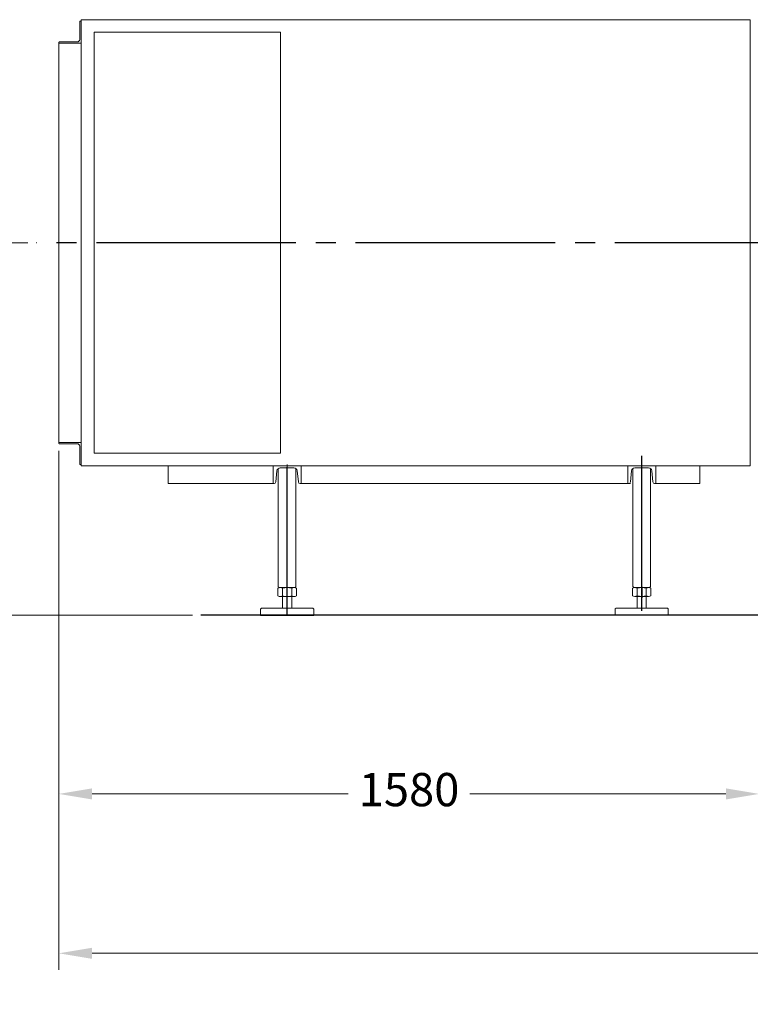
# Model space of a CAD drawing. Units: inches. Extents: x 0 to 16864, y -1 to 9702.
# Drawn here: x 5659 to 7307, y 5172 to 7393 of the extents above; entities that cross this region are included whole.
import ezdxf

# ---------------------------------------------------------------- set-up
doc = ezdxf.new("R2010")
doc.units = ezdxf.units.IN
doc.header["$MEASUREMENT"] = 0
doc.linetypes.add('EB_DASHDOT', pattern=[39, 30, -3, 3, -3])
doc.layers.get('0').update_dxf_attribs({"lineweight": 15})
doc.layers.add('PIPE', color=150, linetype='Continuous')
doc.layers.add('中心线', color=1, linetype='EB_DASHDOT')
doc.dimstyles.get("Standard").update_dxf_attribs({"dimtxt": 0.125, "dimasz": 0.18, "dimexe": 0.18, "dimexo": 0.0625, "dimgap": 0.09, "dimtad": 0, "dimtih": 1, "dimtoh": 1, "dimdec": 1, "dimzin": 0, "dimdsep": 46, "dimtxsty": 'Standard', "dimcen": 0.09, "dimadec": 0, "dimazin": 0, "dimtfac": 1, "dimtdec": 1, "dimtofl": 0, "dimtmove": 0, "dimatfit": 3, "dimfxl": 1, "dimtolj": 1, "dimtzin": 0, "dimarcsym": 0})

# ---------------------------------------------------------------- blocks, each defined once
blk = doc.blocks.new('*D66')
at = {"linetype": 'Continuous', "lineweight": 13, "transparency": 16777216}
for p, q in [((5677.1, 6889.9), (5519, 6889.9)), ((5556.5, 6814.9), (5556.5, 6526.1)), ((5556.5, 6124.9), (5556.5, 6413.6)), ((6048.3, 6049.9), (5519, 6049.9))]:
    blk.add_line(p, q, dxfattribs=at)
at = {"transparency": 16777216}
for points in [[(5544, 6814.9), (5569, 6814.9), (5556.5, 6889.9)], [(5544, 6124.9), (5569, 6124.9), (5556.5, 6049.9)]]:
    blk.add_solid(points, dxfattribs=at)
at = {"layer": 'Defpoints', "color": 0, "transparency": 16777216}
for p in [(5695.9, 6889.9), (5556.5, 6049.9), (6067, 6049.9)]:
    blk.add_point(p, dxfattribs=at)
at = {"lineweight": 13, "transparency": 16777216, "insert": (5556.5, 6469.9), "char_height": 75, "attachment_point": 5}
blk.add_mtext('840', dxfattribs=at)
blk = doc.blocks.new('*D67')
at = {"linetype": 'Continuous', "lineweight": 13, "transparency": 16777216}
for p, q in [((5747, 6418.9), (5747, 5609.4)), ((7327, 6031.1), (7327, 5609.4)), ((5822, 5646.9), (6399.5, 5646.9)), ((7252, 5646.9), (6674.5, 5646.9))]:
    blk.add_line(p, q, dxfattribs=at)
at = {"transparency": 16777216}
for points in [[(5822, 5659.4), (5822, 5634.4), (5747, 5646.9)], [(7252, 5659.4), (7252, 5634.4), (7327, 5646.9)]]:
    blk.add_solid(points, dxfattribs=at)
at = {"layer": 'Defpoints', "color": 0, "transparency": 16777216}
for p in [(5747, 6437.6), (7327, 6049.9), (7327, 5646.9)]:
    blk.add_point(p, dxfattribs=at)
at = {"lineweight": 13, "transparency": 16777216, "insert": (6537, 5646.9), "char_height": 75, "attachment_point": 5}
blk.add_mtext('1580', dxfattribs=at)
blk = doc.blocks.new('*D68')
at = {"linetype": 'Continuous', "lineweight": 13, "transparency": 16777216}
for p, q in [((7700.4, 6071.7), (7700.4, 5609.4)), ((7327, 6031.1), (7327, 5609.4)), ((7252, 5646.9), (7177, 5646.9)), ((7775.4, 5646.9), (7850.4, 5646.9))]:
    blk.add_line(p, q, dxfattribs=at)
at = {"transparency": 16777216}
for points in [[(7252, 5659.4), (7252, 5634.4), (7327, 5646.9)], [(7775.4, 5659.4), (7775.4, 5634.4), (7700.4, 5646.9)]]:
    blk.add_solid(points, dxfattribs=at)
at = {"layer": 'Defpoints', "color": 0, "transparency": 16777216}
for p in [(7700.4, 6090.4), (7327, 6049.9), (7700.4, 5646.9)]:
    blk.add_point(p, dxfattribs=at)
at = {"lineweight": 13, "transparency": 16777216, "insert": (7513.7, 5646.9), "char_height": 75, "attachment_point": 5}
blk.add_mtext('375', dxfattribs=at)
blk = doc.blocks.new('*D72')
at = {"linetype": 'Continuous', "lineweight": 13, "transparency": 16777216}
for p, q in [((5747, 6420.9), (5747, 5249.9)), ((10527, 6031.1), (10527, 5249.9)), ((5822, 5287.4), (7968.2, 5287.4)), ((10452, 5287.4), (8305.7, 5287.4))]:
    blk.add_line(p, q, dxfattribs=at)
at = {"transparency": 16777216}
for points in [[(5822, 5299.9), (5822, 5274.9), (5747, 5287.4)], [(10452, 5299.9), (10452, 5274.9), (10527, 5287.4)]]:
    blk.add_solid(points, dxfattribs=at)
at = {"layer": 'Defpoints', "color": 0, "transparency": 16777216}
for p in [(5747, 6439.6), (10527, 6049.9), (10527, 5287.4)]:
    blk.add_point(p, dxfattribs=at)
at = {"lineweight": 13, "transparency": 16777216, "insert": (8137, 5287.4), "char_height": 75, "attachment_point": 5}
blk.add_mtext('{\\H2x;(B)}', dxfattribs=at)

msp = doc.modelspace()

# ---------------------------------------------------------------- linework, layer by layer
for p, q in [((5793.982, 7348.643), (5793.982, 7389.143)), ((5796.982, 7390.143), (5794.982, 7390.143)), ((7306.982, 7393.143), (5796.982, 7393.143)), ((5868.783, 7393.143), (5796.982, 7393.143)), ((5796.982, 6439.624), (5796.982, 7393.143)), ((5796.982, 7340.143), (5796.982, 7390.143)), ((5983.451, 7393.143), (5983.451, 7393.203)), ((7306.982, 6386.893), (7306.982, 7392.893)), ((5826.952, 6415.143), (5826.952, 7365.143)), ((5826.952, 7365.143), (6246.952, 7365.143)), ((6246.952, 6415.143), (6246.952, 7365.143)), ((5746.982, 7340.143), (5746.982, 7342.143)), ((5746.982, 7340.143), (5746.982, 6439.624)), ((5796.982, 7340.143), (5746.982, 7340.143)), ((5788.482, 7343.143), (5747.982, 7343.143)), ((7306.979, 7079.396), (7306.979, 7217.791)), ((5796.982, 6439.624), (5746.982, 6439.624)), ((5746.982, 6439.624), (5746.982, 6437.624)), ((5788.482, 6436.624), (5747.982, 6436.624)), ((5793.982, 6431.124), (5793.982, 6390.624)), ((5796.982, 6439.624), (5796.982, 6389.624)), ((5796.982, 6439.143), (5796.982, 6387.143)), ((5826.952, 6415.143), (6246.952, 6415.143)), ((5796.982, 6389.624), (5794.982, 6389.624)), ((5957.951, 6387.143), (5796.982, 6387.143)), ((7306.982, 6387.143), (5957.951, 6387.143)), ((6252.283, 6387.143), (5962.951, 6387.143)), ((5993.461, 6387.189), (5993.461, 6347.189)), ((6230.461, 6387.189), (6293.461, 6387.189)), ((6230.461, 6387.189), (6230.461, 6347.189)), ((6236.543, 6350.611), (6239.045, 6375.635)), ((6241.951, 6114.134), (6241.951, 6380.845)), ((6246.508, 6382.389), (6277.413, 6382.389)), ((6261.961, 6344.189), (6261.961, 6390.189)), ((6281.951, 6114.134), (6281.951, 6380.86)), ((6284.876, 6375.635), (6287.379, 6350.611)), ((6293.461, 6387.189), (6293.461, 6347.189)), ((7030.461, 6387.189), (7093.461, 6387.189)), ((7030.461, 6387.189), (7030.461, 6347.189)), ((7036.543, 6350.611), (7039.045, 6375.635)), ((7041.951, 6114.384), (7041.951, 6380.845)), ((7046.508, 6382.389), (7077.413, 6382.389)), ((7061.961, 6344.189), (7061.961, 6390.189)), ((7081.951, 6114.384), (7081.951, 6380.86)), ((7084.876, 6375.635), (7087.379, 6350.611)), ((7093.461, 6387.189), (7093.461, 6347.189)), ((7193.461, 6387.189), (7193.461, 6347.189)), ((6232.762, 6347.189), (5993.461, 6347.189)), ((6232.762, 6347.189), (6230.461, 6347.189)), ((6291.16, 6347.189), (7036.562, 6347.189)), ((6291.16, 6347.189), (6293.461, 6347.189)), ((7032.762, 6347.189), (7030.461, 6347.189)), ((7091.16, 6347.189), (7093.461, 6347.189)), ((7093.461, 6347.189), (7193.461, 6347.189)), ((6241.167, 6110.602), (6241.167, 6093.467)), ((6241.951, 6114.134), (6243.951, 6112.134)), ((6241.951, 6114.134), (6243.951, 6112.134)), ((6243.951, 6112.134), (6279.951, 6112.134)), ((6243.951, 6112.134), (6279.951, 6112.134)), ((6251.559, 6093.467), (6251.559, 6110.602)), ((6272.343, 6093.467), (6272.343, 6110.602)), ((6279.951, 6112.134), (6281.951, 6114.134)), ((6279.951, 6112.134), (6281.951, 6114.134)), ((6282.736, 6110.602), (6282.736, 6093.467)), ((7041.167, 6110.852), (7041.167, 6093.717)), ((7041.951, 6114.384), (7043.951, 6112.384)), ((7043.951, 6112.384), (7079.951, 6112.384)), ((7077.54, 6112.384), (7046.363, 6112.384)), ((7051.559, 6093.717), (7051.559, 6110.852)), ((7072.343, 6093.717), (7072.343, 6110.852)), ((7079.951, 6112.384), (7081.951, 6114.384)), ((7082.736, 6110.852), (7082.736, 6093.717)), ((6277.54, 6091.934), (6246.363, 6091.934)), ((6251.576, 6065.888), (6251.576, 6091.934)), ((6272.326, 6065.888), (6272.326, 6091.934)), ((7077.54, 6092.184), (7046.363, 6092.184)), ((7051.576, 6066.138), (7051.576, 6092.184)), ((7072.326, 6066.138), (7072.326, 6092.184)), ((6201.951, 6063.888), (6203.951, 6065.888)), ((6201.951, 6063.888), (6201.951, 6049.888)), ((6319.951, 6065.888), (6203.951, 6065.888)), ((6319.951, 6065.888), (6321.951, 6063.888)), ((6321.951, 6063.888), (6321.951, 6049.888)), ((7001.951, 6064.138), (7003.951, 6066.138)), ((7001.951, 6049.888), (7001.951, 6064.138)), ((7119.951, 6066.138), (7003.951, 6066.138)), ((7119.951, 6066.138), (7121.951, 6064.138)), ((7121.951, 6050.138), (7121.951, 6064.138)), ((6321.951, 6049.888), (6201.951, 6049.888)), ((6321.951, 6049.638), (6201.951, 6049.638)), ((7121.951, 6049.888), (7001.951, 6049.888))]:
    msp.add_line(p, q)
for centre, radius, start, end in [((5794.982, 7389.143), 1, 90, 180), ((5747.982, 7342.143), 1, 90, 180), ((5788.482, 7348.643), 5.5, 270, 0), ((5747.982, 6437.624), 1, 180, 270), ((5788.482, 6431.124), 5.5, 0, 90), ((5794.982, 6390.624), 1, 180, 270), ((6246.508, 6374.889), 7.5, 90, 174.289407), ((6277.413, 6374.889), 7.5, 5.710593, 90), ((7046.508, 6374.889), 7.5, 90, 174.289407), ((7077.413, 6374.889), 7.5, 5.710593, 90), ((6232.762, 6350.989), 3.8, 270, 354.289407), ((6291.16, 6350.989), 3.8, 185.710593, 270), ((7032.762, 6350.989), 3.8, 270, 354.289407), ((7091.16, 6350.989), 3.8, 185.710593, 270), ((6246.363, 6102.559), 9.575, 57.132768, 122.867232), ((6261.951, 6076.134), 36, 73.221345, 106.778655), ((6277.54, 6102.559), 9.575, 57.132768, 122.867232), ((7046.363, 6102.809), 9.575, 57.132768, 122.867232), ((7061.951, 6076.384), 36, 73.221345, 106.778655), ((7077.54, 6102.809), 9.575, 57.132768, 122.867232), ((6246.363, 6101.509), 9.575, 237.132768, 302.867232), ((6261.951, 6127.934), 36, 253.221345, 286.778655), ((6277.54, 6101.509), 9.575, 237.132768, 302.867232), ((7046.363, 6101.759), 9.575, 237.132768, 302.867232), ((7061.951, 6128.184), 36, 253.221345, 286.778655), ((7077.54, 6101.759), 9.575, 237.132768, 302.867232)]:
    msp.add_arc(centre, radius, start, end)
at = {"layer": 'PIPE', "color": 7}
msp.add_line((11410.468, 6049.888), (6067.017, 6049.888), dxfattribs=at)
at = {"layer": '中心线', "ltscale": 15}
for p, q in [((9791.572, 6889.884), (5695.879, 6889.893)), ((7061.947, 6387.14), (7061.947, 6409.771)), ((7061.951, 6059.584), (7061.951, 6409.771)), ((6261.951, 6049.893), (6261.951, 6383.853)), ((7061.951, 6113.917), (7061.951, 6089.184))]:
    msp.add_line(p, q, dxfattribs=at)

# ---------------------------------------------------------------- dimensions: what is measured, and where the dimension line sits
at = {"lineweight": 13}
dim = msp.add_linear_dim(base=(5556.5169, 6049.8882), p1=(5695.8786, 6889.8927), p2=(6067.0172, 6049.8882), angle=90, dimstyle='Standard', override={"dimscale": 30, "dimtxt": 2.5, "dimasz": 2.5, "dimexe": 1.25, "dimexo": 0.625, "dimgap": 0.625, "dimdec": 2, "dimzin": 8, "dimdsep": 44, "dimsah": 0, "dimcen": 2.5, "dimdle": 0, "dimclrd": 256, "dimclre": 256, "dimclrt": 256, "dimtdec": 2, "dimtmove": 0, "dimtolj": 0, "dimtzin": 8, "dimlwd": 13, "dimlwe": 13}, dxfattribs=at)
dim.commit()
dim.dimension.update_dxf_attribs({"geometry": '*D66', "text_midpoint": (5556.5169, 6469.8905)})
dim = msp.add_linear_dim(base=(10526.982, 5287.436), p1=(5746.982, 6439.624), p2=(10526.982, 6049.888), text='{\\H2x;(B)}', dimstyle='Standard', override={"dimscale": 30, "dimtxt": 2.5, "dimasz": 2.5, "dimexe": 1.25, "dimexo": 0.625, "dimgap": 0.625, "dimdec": 2, "dimzin": 8, "dimdsep": 44, "dimsah": 0, "dimcen": 2.5, "dimdle": 0, "dimclrd": 256, "dimclre": 256, "dimclrt": 256, "dimtdec": 2, "dimtmove": 0, "dimtolj": 0, "dimtzin": 8, "dimlwd": 13, "dimlwe": 13}, dxfattribs=at)
dim.commit()
dim.dimension.update_dxf_attribs({"geometry": '*D72', "text_midpoint": (8136.982, 5287.436)})
dim = msp.add_linear_dim(base=(7326.982, 5646.916), p1=(5746.982, 6437.624), p2=(7326.982, 6049.888), dimstyle='Standard', override={"dimscale": 30, "dimtxt": 2.5, "dimasz": 2.5, "dimexe": 1.25, "dimexo": 0.625, "dimgap": 0.625, "dimdec": 2, "dimzin": 8, "dimdsep": 44, "dimsah": 0, "dimcen": 2.5, "dimdle": 0, "dimclrd": 256, "dimclre": 256, "dimclrt": 256, "dimtdec": 2, "dimtmove": 0, "dimtolj": 0, "dimtzin": 8, "dimlwd": 13, "dimlwe": 13}, dxfattribs=at)
dim.commit()
dim.dimension.update_dxf_attribs({"geometry": '*D67', "text_midpoint": (6536.982, 5646.916)})
dim = msp.add_linear_dim(base=(7700.442, 5646.916), p1=(7326.982, 6049.888), p2=(7700.442, 6090.401), text='375', dimstyle='Standard', override={"dimscale": 30, "dimtxt": 2.5, "dimasz": 2.5, "dimexe": 1.25, "dimexo": 0.625, "dimgap": 0.625, "dimdec": 2, "dimzin": 8, "dimdsep": 44, "dimsah": 0, "dimcen": 2.5, "dimdle": 0, "dimclrd": 256, "dimclre": 256, "dimclrt": 256, "dimtdec": 2, "dimtmove": 1, "dimtolj": 0, "dimtzin": 8, "dimlwd": 13, "dimlwe": 13}, dxfattribs=at)
dim.commit()
dim.dimension.update_dxf_attribs({"geometry": '*D68', "text_midpoint": (7513.712, 5646.916), "dimtype": 160})

doc.saveas('drawing.dxf')
